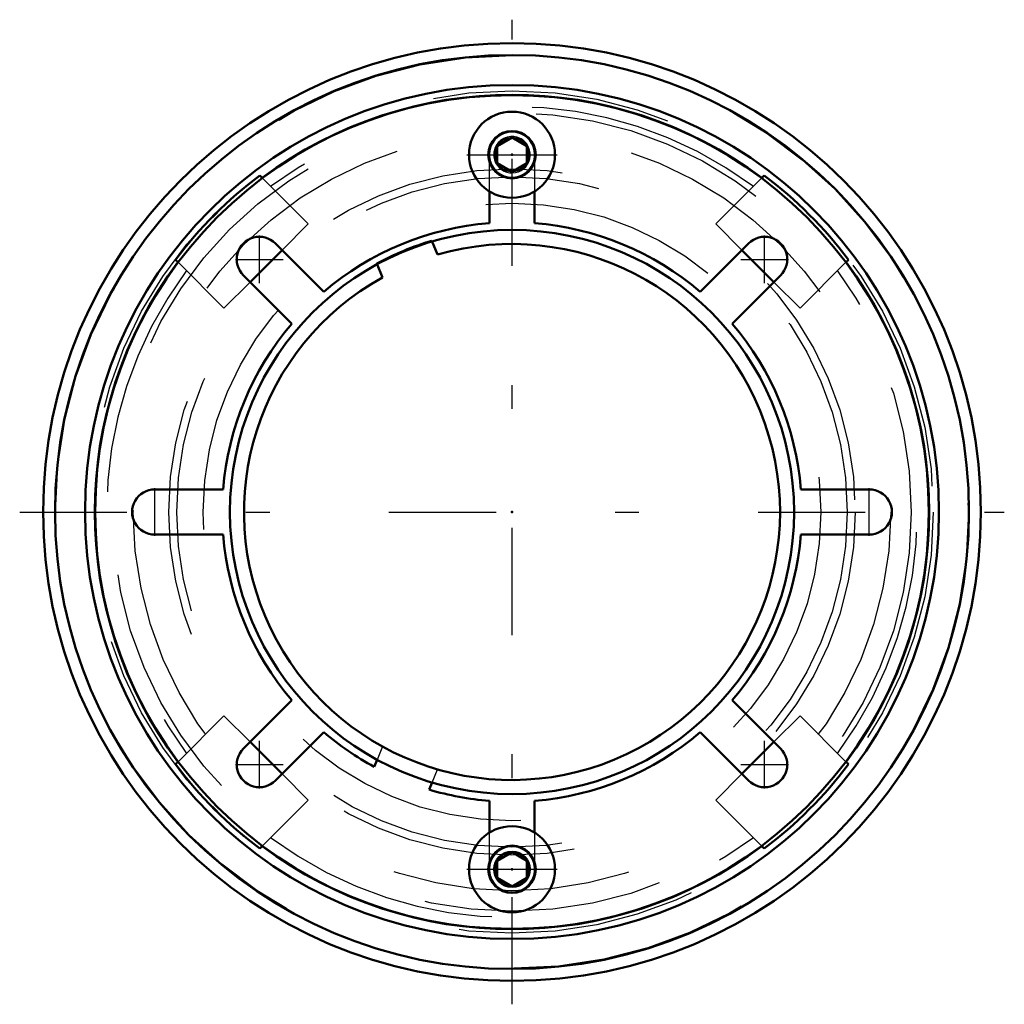
# Model space of a CAD drawing. Units: inches. Extents: x -2.07 to 2.07, y -2.07 to 2.07.
import ezdxf

# ---------------------------------------------------------------- set-up
doc = ezdxf.new("R2010")
doc.units = ezdxf.units.IN
doc.header["$MEASUREMENT"] = 0
doc.linetypes.add('Center', pattern=[1.5, 0.45, -0.5, 0.05, -0.5])
doc.linetypes.add('Dashed', pattern=[2, 1, -1])
for name, color, linetype, lineweight in [('AM_4', 7, 'Continuous', 50), ('AM_5', 3, 'Continuous', 25), ('AM_7', 7, 'Center', 25), ('AM_9', 6, 'Dashed', 25), ('ConnectionPoints', 7, 'Continuous', 50)]:
    doc.layers.add(name, color=color, linetype=linetype, lineweight=lineweight)

# ---------------------------------------------------------------- blocks, each defined once
blk = doc.blocks.new('2_ASME_B18_3_10_1_0_in_070925_2')
at = {"layer": 'AM_4'}
for p, q in [((-0.0625, -1.4639), (0, -1.4278)), ((0, -1.4278), (0.0625, -1.4639)), ((-0.0625, -1.5361), (-0.0625, -1.4639)), ((0.0625, -1.4639), (0.0625, -1.5361)), ((0, -1.5722), (-0.0625, -1.5361)), ((0.0625, -1.5361), (0, -1.5722))]:
    blk.add_line(p, q, dxfattribs=at)
for radius in [0.1805, 0.0995]:
    blk.add_circle((0, -1.5), radius, dxfattribs=at)
at = {"layer": 'AM_5'}
blk.add_circle((0, -1.5), 0.0764, dxfattribs=at)
for start, end in [(75, 15), (345, 285)]:
    blk.add_arc((0, -1.5), 0.0702, start, end, dxfattribs=at)
at = {"layer": 'AM_7'}
blk.add_line((-0.1895, -1.5), (0.1895, -1.5), dxfattribs=at)
blk = doc.blocks.new('3_ASME_B18_3_10_2_0_in_070925_2')
at = {"layer": 'AM_4'}
for p, q in [((-0.0625, 1.5361), (0, 1.5722)), ((0, 1.5722), (0.0625, 1.5361)), ((-0.0625, 1.4639), (-0.0625, 1.5361)), ((0.0625, 1.5361), (0.0625, 1.4639)), ((0, 1.4278), (-0.0625, 1.4639)), ((0.0625, 1.4639), (0, 1.4278))]:
    blk.add_line(p, q, dxfattribs=at)
for radius in [0.1805, 0.0995]:
    blk.add_circle((0, 1.5), radius, dxfattribs=at)
at = {"layer": 'AM_5'}
for radius, start, end in [(0.0764, 75, 15), (0.0764, 15, 195), (0.0702, 75, 15), (0.0702, 345, 285)]:
    blk.add_arc((0, 1.5), radius, start, end, dxfattribs=at)
at = {"layer": 'AM_7'}
blk.add_line((-0.1895, 1.5), (0.1895, 1.5), dxfattribs=at)
blk = doc.blocks.new('4_070893LW_0_in_070925_2')
at = {"layer": 'AM_4'}
for p, q in [((-0.095, 1.2125), (-0.095, 1.3465)), ((0.095, 1.3465), (0.095, 1.2125)), ((-0.9935, 1.1278), (-0.7902, 0.9245)), ((0.7902, 0.9245), (0.9935, 1.1278)), ((-0.9245, 0.7902), (-1.1278, 0.9935)), ((1.1278, 0.9935), (0.9245, 0.7902)), ((-1.5, 0.095), (-1.2125, 0.095)), ((1.2125, 0.095), (1.5, 0.095)), ((-1.2125, -0.095), (-1.5, -0.095)), ((1.5, -0.095), (1.2125, -0.095)), ((-1.1278, -0.9935), (-0.9245, -0.7902)), ((0.9245, -0.7902), (1.1278, -0.9935)), ((-0.7902, -0.9245), (-0.9935, -1.1278)), ((0.9935, -1.1278), (0.7902, -0.9245)), ((-0.5661, -1.0401), (-0.5784, -1.0699)), ((-0.3475, -1.1655), (-0.3352, -1.1358)), ((-0.095, -1.3465), (-0.095, -1.2125)), ((0.095, -1.2125), (0.095, -1.3465))]:
    blk.add_line(p, q, dxfattribs=at)
blk.add_circle((0, 0), 1.75, dxfattribs=at)
for centre, radius, start, end in [((0, 0), 1.2162, 94.48, 130.52), ((0, 0), 1.2162, 49.48, 85.52), ((-1.0607, 1.0607), 0.095, 44.9712, 225.0288), ((1.0607, 1.0607), 0.095, 314.9712, 135.0288), ((0, 0), 1.2162, 139.48, 175.52), ((0, 0), 1.2162, 4.48, 40.52), ((-1.5, 0), 0.095, 89.9712, 270.0288), ((1.5, 0), 0.095, 269.9712, 90.0288), ((0, 0), 1.2162, 184.48, 220.52), ((0, 0), 1.2162, 319.48, 355.52), ((0, 0), 1.2162, 229.48, 241.6009), ((0, 0), 1.2162, 274.48, 310.52), ((-1.0607, -1.0607), 0.095, 134.9712, 315.0288), ((1.0607, -1.0607), 0.095, 224.9712, 45.0288), ((0, 0), 1.2162, 253.3991, 265.52)]:
    blk.add_arc(centre, radius, start, end, dxfattribs=at)
at = {"layer": 'AM_7'}
for p, q in [((-1.0607, 0.9609), (-1.0607, 1.1604)), ((1.0607, 0.9609), (1.0607, 1.1604)), ((-1.1604, 1.0607), (-0.9609, 1.0607)), ((0.9609, 1.0607), (1.1604, 1.0607)), ((-1.5, -0.0998), (-1.5, 0.0998)), ((1.5, -0.0998), (1.5, 0.0998)), ((-1.0607, -1.1604), (-1.0607, -0.9609)), ((1.0607, -1.1604), (1.0607, -0.9609)), ((-1.1604, -1.0607), (-0.9609, -1.0607)), ((0.9609, -1.0607), (1.1604, -1.0607))]:
    blk.add_line(p, q, dxfattribs=at)
at = {"layer": 'AM_9'}
for p, q in [((-0.095, 1.3465), (-0.095, 1.5)), ((0.095, 1.5), (0.095, 1.3465)), ((-0.5433, -0.9851), (-0.5661, -1.0401)), ((-0.3352, -1.1358), (-0.3124, -1.0808)), ((-0.095, -1.5), (-0.095, -1.3465)), ((0.095, -1.3465), (0.095, -1.5))]:
    blk.add_line(p, q, dxfattribs=at)
blk = doc.blocks.new('5_070925I_0_in_070925_2')
at = {"layer": 'AM_4'}
for p, q in [((-1.0589, 1.4125), (-1.0492, 1.4027)), ((1.0492, 1.4027), (1.0589, 1.4125)), ((-0.3124, 1.0808), (-0.3364, 1.1387)), ((-0.9652, 1.0996), (-1.0996, 0.9652)), ((1.0996, 0.9652), (0.9652, 1.0996)), ((-1.4008, 1.0472), (-1.4125, 1.0589)), ((-0.5673, 1.043), (-0.5433, 0.9851)), ((1.4125, 1.0589), (1.4004, 1.0469)), ((-1.0996, -0.9652), (-0.9652, -1.0996)), ((0.9652, -1.0996), (1.0996, -0.9652)), ((-1.4125, -1.0589), (-1.4005, -1.0469)), ((1.4008, -1.0472), (1.4125, -1.0589)), ((-1.0492, -1.4027), (-1.0589, -1.4125)), ((1.0589, -1.4125), (1.0492, -1.4027))]:
    blk.add_line(p, q, dxfattribs=at)
for radius in [1.9685, 1.9185, 1.7924, 1.1842]:
    blk.add_circle((0, 0), radius, dxfattribs=at)
for radius, start, end in [(1.7517, 53.2053, 126.7947), (1.7654, 126.8588, 143.1412), (1.7654, 36.8588, 53.1412), (1.125, 118.8794, 106.1206), (1.1873, 106.4568, 118.5432), (1.7517, 143.2053, 216.7947), (1.7517, 323.2053, 36.7947), (1.7654, 216.8588, 233.1412), (1.7654, 306.8588, 323.1412), (1.7517, 233.2053, 306.7947)]:
    blk.add_arc((0, 0), radius, start, end, dxfattribs=at)
at = {"layer": 'AM_5'}
for centre, start, end in [((0, 1.5), 75, 15), ((0, 1.5), 165, 105), ((0, 1.5), 105, 15), ((0, -1.5), 75, 15), ((0, -1.5), 165, 105), ((0, -1.5), 105, 15)]:
    blk.add_arc(centre, 0.095, start, end, dxfattribs=at)
at = {"layer": 'AM_7'}
for p, q in [((0, -2.0669), (0, 2.0669)), ((-2.0669, 0), (2.0669, 0))]:
    blk.add_line(p, q, dxfattribs=at)
at = {"layer": 'AM_9'}
for p, q in [((-1.0492, 1.4027), (-0.8556, 1.2092)), ((0.8556, 1.2092), (1.0492, 1.4027)), ((-0.8556, 1.2092), (-0.9652, 1.0996)), ((0.9652, 1.0996), (0.8556, 1.2092)), ((-1.2092, 0.8556), (-1.4008, 1.0472)), ((1.4004, 1.0469), (1.2092, 0.8556)), ((-1.0996, 0.9652), (-1.2092, 0.8556)), ((1.2092, 0.8556), (1.0996, 0.9652)), ((-1.4005, -1.0469), (-1.2092, -0.8556)), ((-1.2092, -0.8556), (-1.0996, -0.9652)), ((1.0996, -0.9652), (1.2092, -0.8556)), ((1.2092, -0.8556), (1.4008, -1.0472)), ((-0.9652, -1.0996), (-0.8556, -1.2092)), ((0.8556, -1.2092), (0.9652, -1.0996)), ((-0.8556, -1.2092), (-1.0492, -1.4027)), ((1.0492, -1.4027), (0.8556, -1.2092))]:
    blk.add_line(p, q, dxfattribs=at)
for centre, radius in [((0, 0), 1.9162), ((0, 0), 1.7685), ((0, 0), 1.6765), ((0, 0), 1.5899), ((0, 1.5), 0.0724), ((0, 0), 1.441), ((0, 0), 1.4077), ((0, 0), 1.2969), ((0, -1.5), 0.0724)]:
    blk.add_circle(centre, radius, dxfattribs=at)
for start, end in [(53.4479, 126.5521), (143.4479, 216.5521), (323.4479, 36.5521), (233.4479, 306.5521)]:
    blk.add_arc((0, 0), 1.7017, start, end, dxfattribs=at)
blk = doc.blocks.new('1_070925_2')
for name in ['5_070925I_0_in_070925_2', '4_070893LW_0_in_070925_2', '3_ASME_B18_3_10_2_0_in_070925_2', '2_ASME_B18_3_10_1_0_in_070925_2']:
    blk.add_blockref(name, (0, 0))

msp = doc.modelspace()

# ---------------------------------------------------------------- linework, layer by layer
at = {"layer": 'ConnectionPoints'}
for p in [(0, 1.5, 1.8602), (0, 1.5, 1.7363), (0, 1.5, 1.8802), (0, 0, 1.7363), (0, 0, 1.9812), (0, 0, 1.9352), (0, 0, 1.7363), (0, -1.5, 1.7363), (0, -1.5, 1.8802)]:
    msp.add_point(p, dxfattribs=at)

# ---------------------------------------------------------------- block references
msp.add_blockref('1_070925_2', (0, 0))

doc.saveas('drawing.dxf')
